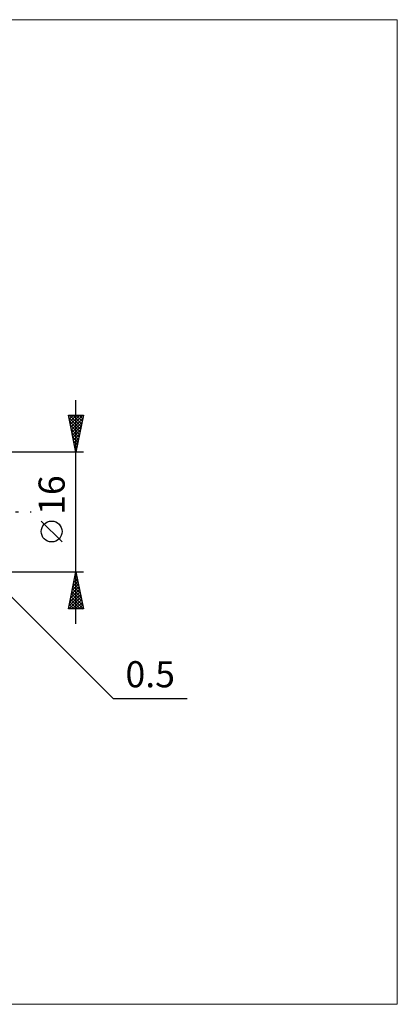
# Model space of a CAD drawing. Units: millimetres. Extents: x -85 to 144, y -66 to 66.
# Drawn here: x 93 to 144, y -66 to 66 of the extents above; entities that cross this region are included whole.
import ezdxf
from ezdxf.enums import TextEntityAlignment as Align

# ---------------------------------------------------------------- set-up
doc = ezdxf.new("R2010")
doc.units = ezdxf.units.MM
doc.header["$LTSCALE"] = 7.8
doc.linetypes.add('LONGDASH_DASH', pattern=[0.85, 0.4, -0.2, 0.05, -0.2])
for name, color, linetype in [('2', 7, 'CONTINUOUS'), ('INFTOTAL', 9, 'CONTINUOUS'), ('SK4', 2, 'LONGDASH_DASH')]:
    doc.layers.add(name, color=color, linetype=linetype)
doc.styles.get("Standard").update_dxf_attribs({"font": 'Monospac821 BT'})

msp = doc.modelspace()

# ---------------------------------------------------------------- linework, layer by layer
at = {"layer": '2', "color": 7, "linetype": 'CONTINUOUS', "lineweight": 25}
for p, q in [((100.69, -15), (100.69, 15)), ((100.69, 8), (99.69, 13)), ((99.69, 13), (101.69, 13)), ((99.73, 12.8), (99.93, 13)), ((99.75, 12.68), (101.31, 11.12)), ((99.8, 12.45), (100.35, 13)), ((99.85, 13), (101.38, 11.47)), ((99.86, 12.15), (101.24, 10.77)), ((99.87, 12.09), (100.78, 13)), ((99.94, 11.74), (101.2, 13)), ((100.01, 11.38), (101.63, 13)), ((100.08, 11.03), (101.6, 12.55)), ((100.15, 10.68), (101.49, 12.02)), ((100.28, 13), (101.45, 11.83)), ((101.69, 13), (100.69, 8)), ((100.7, 13), (101.52, 12.18)), ((101.13, 13), (101.59, 12.53)), ((101.55, 13), (101.66, 12.89)), ((99.96, 11.62), (101.17, 10.41)), ((100.07, 11.09), (101.1, 10.06)), ((100.22, 10.32), (101.38, 11.49)), ((100.29, 9.97), (101.28, 10.96)), ((100.18, 10.56), (101.03, 9.7)), ((100.28, 10.03), (100.96, 9.35)), ((100.36, 9.62), (101.17, 10.43)), ((100.39, 9.5), (100.89, 9)), ((100.43, 9.26), (101.07, 9.9)), ((100.5, 8.91), (100.96, 9.37)), ((101.69, 8), (88.19, 8)), ((100.49, 8.97), (100.82, 8.64)), ((100.58, 8.56), (100.85, 8.83)), ((100.6, 8.44), (100.75, 8.29)), ((100.65, 8.2), (100.75, 8.3)), ((98.84, -4.02), (96.04, -1.22)), ((88.54, -7.85), (105.69, -25)), ((88.19, -8), (101.69, -8)), ((99.69, -13), (100.69, -8)), ((100.4, -9.44), (100.88, -8.96)), ((100.44, -9.23), (101.05, -9.84)), ((100.51, -8.91), (100.81, -8.6)), ((100.51, -8.87), (100.95, -9.31)), ((100.58, -8.52), (100.84, -8.78)), ((100.61, -8.38), (100.74, -8.25)), ((100.65, -8.16), (100.74, -8.25)), ((100.69, -8), (101.69, -13)), ((99.98, -11.56), (101.16, -10.37)), ((100.08, -11.03), (101.09, -10.02)), ((100.19, -10.5), (101.02, -9.66)), ((100.23, -10.29), (101.37, -11.43)), ((100.29, -9.97), (100.95, -9.31)), ((100.3, -9.93), (101.27, -10.9)), ((100.37, -9.58), (101.16, -10.37)), ((99.76, -12.62), (101.3, -11.08)), ((99.81, -13), (101.37, -11.43)), ((99.87, -12.09), (101.23, -10.73)), ((99.95, -11.7), (101.25, -13)), ((100.02, -11.35), (101.67, -13)), ((100.09, -10.99), (101.58, -12.49)), ((100.16, -10.64), (101.48, -11.96)), ((100.23, -13), (101.44, -11.79)), ((101.69, -13), (99.69, -13)), ((99.73, -12.76), (99.97, -13)), ((99.81, -12.41), (100.4, -13)), ((99.88, -12.05), (100.82, -13)), ((100.65, -13), (101.51, -12.14)), ((101.08, -13), (101.59, -12.49)), ((101.5, -13), (101.66, -12.85)), ((105.69, -25), (115.61, -25))]:
    msp.add_line(p, q, dxfattribs=at)
msp.add_circle((97.44, -2.62), 1.4, dxfattribs=at)
at = {"layer": 'INFTOTAL', "color": 9, "linetype": 'CONTINUOUS', "lineweight": 18}
for p, q in [((143.76, 66), (-85.04, 66)), ((143.76, -66), (143.76, 66)), ((-85.04, -66), (143.76, -66))]:
    msp.add_line(p, q, dxfattribs=at)
at = {"layer": 'SK4', "color": 2, "linetype": 'LONGDASH_DASH', "lineweight": 25}
msp.add_line((-51.31, 0), (94.69, 0), dxfattribs=at)

# ---------------------------------------------------------------- texts
at = {"layer": '2', "color": 7, "linetype": 'CONTINUOUS', "lineweight": 25}
msp.add_text('16', height=3.5, rotation=90, dxfattribs=at).set_placement((99.19, 2.27), align=Align.CENTER)
msp.add_text('0.5', height=3.5, dxfattribs=at).set_placement((110.65, -23.5), align=Align.CENTER)

doc.saveas('drawing.dxf')
